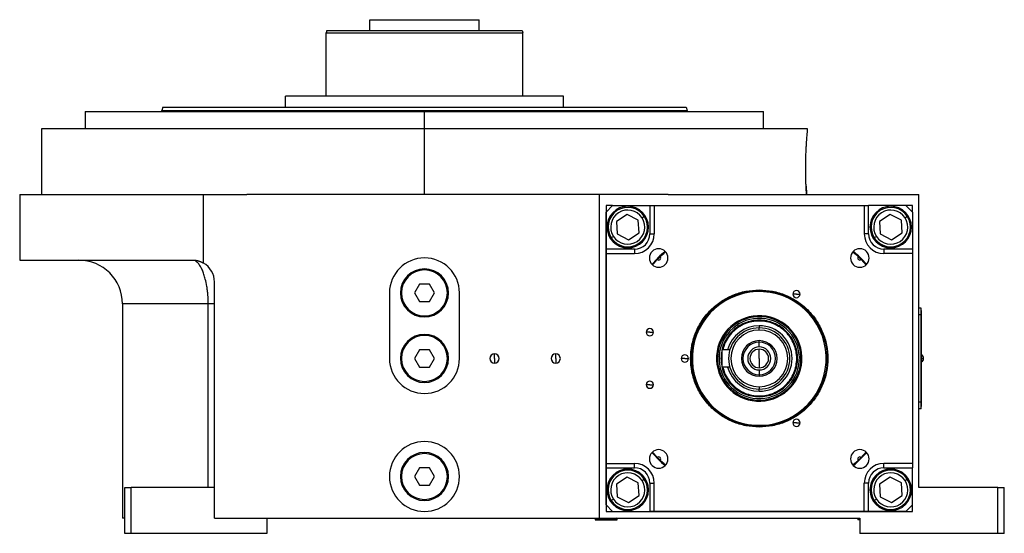
# Model space of a CAD drawing. Units: millimetres. Extents: x 495 to 3943, y 540 to 2610.
# Drawn here: x 495 to 945, y 1602 to 1837 of the extents above; entities that cross this region are included whole.
import ezdxf

# ---------------------------------------------------------------- set-up
doc = ezdxf.new("R2010")
doc.units = ezdxf.units.MM

msp = doc.modelspace()

# ---------------------------------------------------------------- linework, layer by layer
at = {"color": 7, "linetype": 'Continuous', "lineweight": 25}
for p, q in [((655, 1831.5), (655, 1836.5)), ((655, 1836.5), (705, 1836.5)), ((705, 1831.5), (705, 1836.5)), ((635.36, 1831.5), (635, 1830.5)), ((635.36, 1831.5), (724.64, 1831.5)), ((724.64, 1831.5), (725, 1830.5)), ((635, 1801.5), (635, 1830.5)), ((725, 1801.5), (725, 1830.5)), ((616.5, 1796.5), (616.5, 1801.5)), ((743.5, 1801.5), (616.5, 1801.5)), ((743.5, 1796.5), (743.5, 1801.5)), ((560.4, 1796.5), (560, 1795)), ((799.6, 1796.5), (800, 1795)), ((525, 1794.5), (525, 1786.5)), ((525, 1794.5), (680, 1794.5)), ((560, 1794.5), (560, 1795)), ((680, 1786.5), (680, 1794.5)), ((680, 1794.5), (835, 1794.5)), ((800, 1794.5), (800, 1795)), ((835, 1786.5), (835, 1794.5)), ((505, 1786.5), (505, 1756.5)), ((680, 1786.5), (505, 1786.5)), ((680, 1756.5), (680, 1786.5)), ((855, 1786.5), (680, 1786.5)), ((855, 1785), (855, 1786.5)), ((495, 1756.5), (495, 1726.5)), ((495, 1756.5), (579, 1756.5)), ((579, 1725.16), (579, 1756.5)), ((579, 1756.5), (598.76, 1756.5)), ((680, 1756.5), (598.76, 1756.5)), ((791.36, 1756.5), (680, 1756.5)), ((760, 1608.5), (760, 1756.5)), ((791.36, 1756.5), (906, 1756.5)), ((906, 1622.5), (906, 1756.5)), ((763, 1751.5), (763, 1611.5)), ((766, 1751.5), (763, 1751.5)), ((766, 1751.5), (763, 1748.5)), ((766, 1751.5), (783, 1751.5)), ((783, 1751.5), (783, 1738.5)), ((783, 1751.5), (785, 1751.5)), ((785, 1751.5), (785, 1738.5)), ((785, 1751.5), (881, 1751.5)), ((881, 1751.5), (881, 1738.5)), ((881, 1751.5), (883, 1751.5)), ((883, 1738.5), (883, 1751.5)), ((900, 1751.5), (883, 1751.5)), ((903, 1751.5), (900, 1751.5)), ((903, 1748.5), (900, 1751.5)), ((903, 1748.51), (903, 1751.5)), ((763, 1731.5), (763, 1748.5)), ((772.58, 1747.37), (767.74, 1744.21)), ((777.73, 1744.76), (772.58, 1747.37)), ((779.43, 1745.87), (780.43, 1746.53)), ((892.79, 1747.37), (887.95, 1744.21)), ((897.94, 1744.76), (892.79, 1747.37)), ((899.63, 1745.87), (900.64, 1746.53)), ((903, 1748.5), (903, 1731.5)), ((767.74, 1744.21), (768.06, 1738.45)), ((778.05, 1739), (777.73, 1744.76)), ((887.95, 1744.21), (888.27, 1738.45)), ((898.26, 1739), (897.94, 1744.76)), ((766.37, 1737.34), (765.36, 1736.68)), ((768.06, 1738.45), (773.21, 1735.84)), ((773.21, 1735.84), (778.05, 1739)), ((783, 1738.5), (785, 1738.5)), ((883, 1738.5), (881, 1738.5)), ((886.57, 1737.34), (885.57, 1736.68)), ((888.27, 1738.45), (893.42, 1735.84)), ((893.42, 1735.84), (898.26, 1739)), ((776, 1731.5), (763, 1731.5)), ((763, 1729.5), (763, 1731.5)), ((763, 1633.5), (763, 1729.5)), ((763, 1729.5), (776, 1729.5)), ((776, 1731.5), (776, 1729.5)), ((787.69, 1728.11), (790.14, 1730.37)), ((875.86, 1730.37), (878.31, 1728.11)), ((890, 1731.5), (890, 1729.5)), ((903, 1731.5), (890, 1731.5)), ((903, 1729.5), (890, 1729.5)), ((903, 1731.5), (903, 1729.5)), ((903, 1729.5), (903, 1633.5)), ((495, 1726.5), (574, 1726.5)), ((784.13, 1724.36), (786.39, 1726.81)), ((879.61, 1726.81), (881.87, 1724.36)), ((584, 1608.5), (584, 1716.5)), ((677.69, 1715.5), (675.38, 1711.5)), ((682.31, 1715.5), (677.69, 1715.5)), ((684.62, 1711.5), (682.31, 1715.5)), ((664, 1711.5), (664, 1681.5)), ((669, 1711.5), (669.5, 1711.5)), ((675.38, 1711.5), (677.69, 1707.5)), ((682.31, 1707.5), (684.62, 1711.5)), ((691, 1711.5), (690.5, 1711.5)), ((696, 1681.5), (696, 1711.5)), ((833, 1712.87), (833, 1712.5)), ((850, 1710.95), (848.35, 1710.95)), ((850, 1710.95), (851.65, 1710.95)), ((542, 1706.5), (542, 1608.5)), ((581.16, 1622.5), (581.16, 1706.5)), ((677.69, 1707.5), (682.31, 1707.5)), ((906.95, 1704.5), (906, 1704.5)), ((906.95, 1701.5), (906, 1701.5)), ((906.95, 1701.5), (906.95, 1704.5)), ((907, 1703.5), (906.95, 1703.5)), ((906.95, 1701.5), (906.95, 1661.5)), ((907, 1701.5), (906.95, 1701.5)), ((907, 1703.5), (907, 1701.5)), ((907, 1661.5), (907, 1701.5)), ((833, 1698.64), (833, 1699)), ((783, 1693.5), (781.35, 1693.5)), ((783, 1693.5), (784.65, 1693.5)), ((833, 1694.5), (833, 1695.5)), ((833, 1688.95), (833, 1689.65)), ((833, 1686.75), (833, 1688.95)), ((677.69, 1685.5), (675.38, 1681.5)), ((682.31, 1685.5), (677.69, 1685.5)), ((684.62, 1681.5), (682.31, 1685.5)), ((712, 1681.5), (712, 1683.6)), ((740, 1681.5), (740, 1683.6)), ((802.46, 1683.38), (802.06, 1683.41)), ((816, 1677.5), (816, 1685.5)), ((819.58, 1685.5), (816, 1685.5)), ((833, 1681.5), (833, 1685.75)), ((907.22, 1683.1), (907, 1683.1)), ((907.22, 1681.55), (907.22, 1683.1)), ((669, 1681.5), (669.5, 1681.5)), ((675.38, 1681.5), (677.69, 1677.5)), ((682.31, 1677.5), (684.62, 1681.5)), ((691, 1681.5), (690.5, 1681.5)), ((712, 1681.5), (712, 1679.4)), ((740, 1681.5), (740, 1679.4)), ((799, 1681.5), (797.35, 1681.5)), ((799, 1681.5), (800.65, 1681.5)), ((813.5, 1682.7), (813.95, 1682.67)), ((813.95, 1682.67), (814.69, 1682.63)), ((833, 1681.5), (833, 1677.25)), ((852.05, 1680.33), (851.31, 1680.38)), ((852.5, 1680.3), (852.05, 1680.33)), ((863.54, 1679.62), (863.94, 1679.6)), ((907, 1681.55), (907.22, 1681.55)), ((907, 1679.9), (907.22, 1679.9)), ((907.22, 1681.55), (907.22, 1679.9)), ((677.69, 1677.5), (682.31, 1677.5)), ((819.58, 1677.5), (816, 1677.5)), ((833, 1676.25), (833, 1674.05)), ((833, 1674.05), (833, 1673.35)), ((783, 1669.5), (781.35, 1669.5)), ((783, 1669.5), (784.65, 1669.5)), ((833, 1668.5), (833, 1667.5)), ((833, 1664.37), (833, 1664)), ((906.95, 1661.5), (906, 1661.5)), ((906.95, 1658.5), (906.95, 1661.5)), ((907, 1661.5), (906.95, 1661.5)), ((907, 1661.5), (907, 1659.5)), ((906.95, 1658.5), (906, 1658.5)), ((907, 1659.5), (906.95, 1659.5)), ((850, 1652.06), (848.35, 1652.06)), ((850, 1652.06), (851.65, 1652.06)), ((833, 1650.14), (833, 1650.5)), ((786.39, 1636.2), (784.13, 1638.64)), ((881.87, 1638.64), (879.61, 1636.2)), ((763, 1633.5), (776, 1633.5)), ((763, 1631.5), (763, 1633.5)), ((776, 1631.5), (776, 1633.5)), ((790.14, 1632.64), (787.69, 1634.89)), ((878.31, 1634.89), (875.86, 1632.64)), ((903, 1633.5), (890, 1633.5)), ((890, 1631.5), (890, 1633.5)), ((903, 1633.5), (903, 1631.5)), ((677.69, 1631.5), (675.38, 1627.5)), ((682.31, 1631.5), (677.69, 1631.5)), ((684.62, 1627.5), (682.31, 1631.5)), ((763, 1631.5), (776, 1631.5)), ((763, 1614.5), (763, 1631.5)), ((890, 1631.5), (903, 1631.5)), ((903, 1614.5), (903, 1631.5)), ((669, 1627.5), (669.5, 1627.5)), ((675.38, 1627.5), (677.69, 1623.5)), ((682.31, 1623.5), (684.62, 1627.5)), ((691, 1627.5), (690.5, 1627.5)), ((772.58, 1627.16), (767.74, 1624.01)), ((777.73, 1624.56), (772.58, 1627.16)), ((778.05, 1618.79), (777.73, 1624.56)), ((779.43, 1625.66), (780.43, 1626.32)), ((783, 1624.5), (785, 1624.5)), ((783, 1624.5), (783, 1611.5)), ((785, 1611.5), (785, 1624.5)), ((881, 1611.5), (881, 1624.5)), ((883, 1624.5), (881, 1624.5)), ((883, 1611.5), (883, 1624.5)), ((892.79, 1627.16), (887.95, 1624.01)), ((897.94, 1624.56), (892.79, 1627.16)), ((898.26, 1618.79), (897.94, 1624.56)), ((899.63, 1625.66), (900.64, 1626.32)), ((543, 1601.5), (543, 1622.5)), ((543, 1622.5), (546, 1622.5)), ((546, 1601.5), (546, 1622.5)), ((584, 1622.5), (546, 1622.5)), ((677.69, 1623.5), (682.31, 1623.5)), ((767.74, 1624.01), (768.06, 1618.24)), ((887.95, 1624.01), (888.27, 1618.24)), ((942, 1622.5), (906, 1622.5)), ((942, 1601.5), (942, 1622.5)), ((942, 1622.5), (945, 1622.5)), ((945, 1601.5), (945, 1622.5)), ((766.37, 1617.13), (765.36, 1616.48)), ((768.06, 1618.24), (773.21, 1615.63)), ((773.21, 1615.63), (778.05, 1618.79)), ((886.57, 1617.13), (885.57, 1616.48)), ((888.27, 1618.24), (893.42, 1615.63)), ((893.42, 1615.63), (898.26, 1618.79)), ((763, 1614.5), (766, 1611.5)), ((763, 1611.5), (903, 1611.5)), ((766, 1611.5), (783, 1611.5)), ((785, 1611.5), (783, 1611.5)), ((881, 1611.5), (785, 1611.5)), ((883, 1611.5), (881, 1611.5)), ((900, 1611.5), (883, 1611.5)), ((900, 1611.5), (903, 1614.5)), ((903, 1611.5), (903, 1614.5)), ((543, 1608.5), (542, 1608.5)), ((584, 1608.5), (760, 1608.5)), ((608, 1608.5), (608, 1601.5)), ((758.5, 1608.5), (758, 1608)), ((758, 1608), (758, 1607.7)), ((758.03, 1608), (758, 1608)), ((758.03, 1607.7), (758, 1607.7)), ((758.03, 1608), (758.03, 1607.7)), ((758.03, 1608), (768, 1608)), ((758.03, 1607.7), (768, 1607.7)), ((760, 1608.5), (879, 1608.5)), ((768, 1608), (767.5, 1608.5)), ((768, 1607.7), (768, 1608)), ((878.5, 1608.5), (878, 1608)), ((878, 1608), (878, 1607.7)), ((879, 1608), (878, 1608)), ((879, 1607.7), (878, 1607.7)), ((879, 1608.5), (879, 1601.5)), ((546, 1601.5), (543, 1601.5)), ((608, 1601.5), (546, 1601.5)), ((942, 1601.5), (879, 1601.5)), ((945, 1601.5), (942, 1601.5))]:
    msp.add_line(p, q, dxfattribs=at)
at = {"color": 8, "linetype": 'Continuous', "lineweight": 25}
for p, q in [((581.16, 1706.5), (542, 1706.5)), ((758.53, 1608.5), (758.03, 1608))]:
    msp.add_line(p, q, dxfattribs=at)
at = {"color": 7, "linetype": 'Continuous', "lineweight": 25, "flags": 128}
for points in [[(833, 1696.5), (833, 1696.31), (833, 1696.12), (833, 1695.95), (833, 1695.8), (833, 1695.67), (833, 1695.58), (833, 1695.52), (833, 1695.5)], [(833, 1666.5), (833, 1666.7), (833, 1666.89), (833, 1667.06), (833, 1667.21), (833, 1667.33), (833, 1667.43), (833, 1667.48), (833, 1667.5)]]:
    msp.add_lwpolyline(points, dxfattribs=at)
at = {"color": 7, "linetype": 'Continuous', "lineweight": 25}
for centre, radius, start, end in [((772.9, 1741.61), 9.5, 0, 180), ((772.9, 1741.61), 9, 33.1576, 213.1576), ((893.1, 1741.61), 9.5, 90, 270), ((893.1, 1741.61), 9, 33.1576, 213.1576), ((893.1, 1741.61), 9.5, 270, 90), ((772.9, 1741.61), 7.8, 33.1576, 213.1576), ((772.9, 1741.61), 9, 213.1576, 33.1576), ((893.1, 1741.61), 7.8, 33.1576, 213.1576), ((893.1, 1741.61), 9, 213.1576, 33.1576), ((772.9, 1741.61), 9.5, 180, 0), ((772.9, 1741.61), 7.8, 213.1576, 33.1576), ((893.1, 1741.61), 7.8, 213.1576, 33.1576), ((776, 1738.5), 9, 270, 0), ((890, 1738.5), 9, 180, 270), ((787.04, 1727.46), 4.25, 0, 180), ((833, 1681.5), 65.25, 131.2617, 138.7324), ((787.04, 1727.46), 0.921, 225.4058, 44.5943), ((878.96, 1727.46), 4.25, 0, 180), ((833, 1681.5), 65.25, 41.2666, 48.7439), ((878.96, 1727.46), 0.921, 135.4058, 314.5943), ((522, 1706.5), 20, 0, 90), ((574, 1716.5), 10, 0, 59.9672), ((680, 1711.5), 16, 0, 180), ((787.04, 1727.46), 4.25, 180, 0), ((878.96, 1727.46), 4.25, 180, 0), ((680, 1711.5), 11, 0, 180), ((680, 1711.5), 10.5, 0, 180), ((680, 1711.5), 11, 180, 0), ((680, 1711.5), 10.5, 180, 0), ((833, 1681.5), 30.6, 356.4795, 176.4795), ((850, 1710.95), 1.65, 0, 180), ((850, 1710.95), 1.65, 180, 0), ((833, 1681.5), 19.54, 356.4795, 176.4795), ((833, 1681.5), 19.08, 356.4795, 176.4795), ((833, 1681.5), 18.34, 356.4795, 176.4795), ((833, 1681.5), 15, 270, 90), ((680, 1681.5), 11, 0, 180), ((680, 1681.5), 10.5, 0, 180), ((783, 1693.5), 1.65, 0, 180), ((783, 1693.5), 1.65, 180, 0), ((833, 1681.5), 14, 90, 270), ((833, 1681.5), 13, 90, 270), ((833, 1681.5), 14, 270, 90), ((833, 1681.5), 13, 270, 90), ((833, 1681.5), 8.15, 90, 270), ((833, 1681.5), 7.45, 90, 270), ((833, 1681.5), 8.15, 270, 90), ((833, 1681.5), 7.45, 270, 90), ((712, 1681.5), 2.1, 90, 270), ((712, 1681.5), 2.1, 270, 90), ((740, 1681.5), 2.1, 90, 270), ((740, 1681.5), 2.1, 270, 90), ((799, 1681.5), 1.65, 0, 180), ((833, 1681.5), 30.6, 176.4795, 356.4795), ((833, 1681.5), 5.25, 90, 270), ((833, 1681.5), 4.25, 90, 270), ((833, 1681.5), 5.25, 270, 90), ((833, 1681.5), 4.25, 270, 90), ((906.2, 1681.5), 1.9, 0, 57.3631), ((680, 1681.5), 16, 180, 0), ((680, 1681.5), 11, 180, 0), ((680, 1681.5), 10.5, 180, 0), ((799, 1681.5), 1.65, 180, 0), ((833, 1681.5), 19.54, 176.4795, 356.4795), ((833, 1681.5), 19.08, 176.4795, 356.4795), ((833, 1681.5), 18.34, 176.4795, 356.4795), ((907.37, 1675.93), 5.62, 82.54, 91.4853), ((906.2, 1681.5), 1.9, 302.6369, 0), ((783, 1669.5), 1.65, 0, 180), ((783, 1669.5), 1.65, 180, 0), ((850, 1652.06), 1.65, 0, 180), ((850, 1652.06), 1.65, 180, 0), ((680, 1627.5), 16, 90, 270), ((680, 1627.5), 16, 270, 90), ((680, 1627.5), 11, 0, 180), ((680, 1627.5), 10.5, 0, 180), ((787.04, 1635.54), 4.25, 0, 180), ((833, 1681.5), 65.25, 221.2669, 228.744), ((878.96, 1635.54), 4.25, 0, 180), ((833, 1681.5), 65.25, 311.2718, 318.7425), ((776, 1624.5), 9, 0, 90), ((787.04, 1635.54), 4.25, 180, 0), ((787.04, 1635.54), 0.921, 315.4058, 134.5943), ((878.96, 1635.54), 4.25, 180, 0), ((878.96, 1635.54), 0.921, 45.4058, 224.5943), ((890, 1624.5), 9, 90, 180), ((772.9, 1621.4), 9.5, 90, 270), ((772.9, 1621.4), 9, 33.1576, 213.1576), ((772.9, 1621.4), 7.8, 33.1576, 213.1576), ((772.9, 1621.4), 9.5, 270, 90), ((893.1, 1621.4), 9.5, 0, 180), ((893.1, 1621.4), 9, 33.1576, 213.1576), ((893.1, 1621.4), 7.8, 33.1576, 213.1576), ((680, 1627.5), 11, 180, 0), ((680, 1627.5), 10.5, 180, 0), ((772.9, 1621.4), 9, 213.1576, 33.1576), ((772.9, 1621.4), 7.8, 213.1576, 33.1576), ((893.1, 1621.4), 9, 213.1576, 33.1576), ((893.1, 1621.4), 7.8, 213.1576, 33.1576), ((893.1, 1621.4), 9.5, 180, 0)]:
    msp.add_arc(centre, radius, start, end, dxfattribs=at)
at = {"color": 8, "linetype": 'Continuous', "lineweight": 25}
for start, end in [(90, 164.534), (195.466, 270)]:
    msp.add_arc((833, 1681.5), 15, start, end, dxfattribs=at)
at = {"color": 7, "linetype": 'Continuous', "lineweight": 25}
for centre, major_axis, start_param, end_param in [((776, 1738.5), (4.97, -4.93), 5.4935, 7.06423), ((890, 1738.5), (4.93, 4.97), 2.351907, 3.922637), ((776, 1624.5), (4.93, 4.97), 5.4935, 7.06423), ((890, 1624.5), (4.97, -4.93), 2.351907, 3.922637)]:
    msp.add_ellipse(centre, major_axis=major_axis, ratio=0.999953, start_param=start_param, end_param=end_param, dxfattribs=at)
for points in [[(635, 1830.5), (635.07, 1830.5), (635.22, 1830.5), (636.42, 1830.5), (638.3, 1830.5), (640.92, 1830.5), (644.2, 1830.5), (648.09, 1830.5), (652.53, 1830.5), (657.44, 1830.5), (662.73, 1830.5), (668.32, 1830.5), (674.11, 1830.5), (680, 1830.5), (685.89, 1830.5), (691.68, 1830.5), (697.27, 1830.5), (702.56, 1830.5), (707.47, 1830.5), (711.91, 1830.5), (715.8, 1830.5), (719.08, 1830.5), (721.7, 1830.5), (723.58, 1830.5), (724.78, 1830.5), (724.93, 1830.5), (725, 1830.5)], [(560.4, 1796.5), (560.51, 1796.5), (560.73, 1796.5), (562.53, 1796.5), (565.36, 1796.5), (569.33, 1796.5), (574.35, 1796.5), (580.4, 1796.5), (587.4, 1796.5), (595.3, 1796.5), (604.01, 1796.5), (613.45, 1796.5), (623.53, 1796.5), (634.16, 1796.5), (645.23, 1796.5), (656.63, 1796.5), (668.26, 1796.5), (680, 1796.5), (691.74, 1796.5), (703.37, 1796.5), (714.77, 1796.5), (725.84, 1796.5), (736.47, 1796.5), (746.55, 1796.5), (755.99, 1796.5), (764.7, 1796.5), (772.6, 1796.5), (779.6, 1796.5), (785.65, 1796.5), (790.67, 1796.5), (794.64, 1796.5), (797.47, 1796.5), (799.27, 1796.5), (799.49, 1796.5), (799.6, 1796.5)], [(560, 1795), (560.11, 1795), (560.33, 1795), (562.13, 1795), (564.98, 1795), (568.96, 1795), (574, 1795), (580.06, 1795), (587.09, 1795), (595.01, 1795), (603.75, 1795), (613.22, 1795), (623.34, 1795), (634, 1795), (645.11, 1795), (656.55, 1795), (668.22, 1795), (680, 1795), (691.78, 1795), (703.45, 1795), (714.89, 1795), (726, 1795), (736.66, 1795), (746.78, 1795), (756.25, 1795), (764.99, 1795), (772.91, 1795), (779.94, 1795), (786, 1795), (791.04, 1795), (795.02, 1795), (797.87, 1795), (799.67, 1795), (799.89, 1795), (800, 1795)], [(833, 1650.14), (830.95, 1650.26), (826.84, 1650.49), (820.92, 1652.35), (815.46, 1655.25), (810.68, 1659.18), (806.75, 1663.97), (803.84, 1669.42), (802.04, 1675.34), (801.43, 1681.5), (802.04, 1687.66), (803.84, 1693.58), (806.75, 1699.04), (810.68, 1703.82), (815.46, 1707.75), (820.92, 1710.65), (826.84, 1712.52), (830.95, 1712.75), (833, 1712.87)], [(833, 1650.5), (830.97, 1650.62), (826.91, 1650.85), (821.06, 1652.69), (815.67, 1655.56), (810.94, 1659.44), (807.06, 1664.17), (804.18, 1669.56), (802.4, 1675.42), (801.8, 1681.5), (802.4, 1687.59), (804.18, 1693.44), (807.06, 1698.84), (810.94, 1703.56), (815.67, 1707.45), (821.06, 1710.31), (826.91, 1712.16), (830.97, 1712.39), (833, 1712.5)], [(833, 1712.87), (835.05, 1712.75), (839.16, 1712.52), (845.08, 1710.65), (850.54, 1707.75), (855.32, 1703.82), (859.25, 1699.04), (862.16, 1693.58), (863.96, 1687.66), (864.57, 1681.5), (863.96, 1675.34), (862.16, 1669.42), (859.25, 1663.97), (855.32, 1659.18), (850.54, 1655.25), (845.08, 1652.35), (839.16, 1650.49), (835.05, 1650.26), (833, 1650.14)], [(833, 1712.5), (835.03, 1712.39), (839.09, 1712.16), (844.94, 1710.31), (850.33, 1707.45), (855.06, 1703.56), (858.94, 1698.84), (861.82, 1693.44), (863.6, 1687.59), (864.2, 1681.5), (863.6, 1675.42), (861.82, 1669.56), (858.94, 1664.17), (855.06, 1659.44), (850.33, 1655.56), (844.94, 1652.69), (839.09, 1650.85), (835.03, 1650.62), (833, 1650.5)], [(833, 1699), (831.85, 1698.94), (829.56, 1698.81), (826.26, 1697.77), (823.21, 1696.15), (820.55, 1693.96), (818.36, 1691.29), (816.73, 1688.24), (815.73, 1684.94), (815.39, 1681.5), (815.73, 1678.07), (816.73, 1674.76), (818.36, 1671.72), (820.55, 1669.05), (823.21, 1666.86), (826.26, 1665.24), (829.56, 1664.2), (831.85, 1664.07), (833, 1664)], [(833, 1664), (834.15, 1664.07), (836.44, 1664.2), (839.74, 1665.24), (842.79, 1666.86), (845.45, 1669.05), (847.64, 1671.72), (849.27, 1674.76), (850.27, 1678.07), (850.61, 1681.5), (850.27, 1684.94), (849.27, 1688.24), (847.64, 1691.29), (845.45, 1693.96), (842.79, 1696.15), (839.74, 1697.77), (836.44, 1698.81), (834.15, 1698.94), (833, 1699)], [(833, 1664.37), (834.12, 1664.43), (836.36, 1664.56), (839.6, 1665.58), (842.58, 1667.16), (845.19, 1669.31), (847.34, 1671.92), (848.93, 1674.9), (849.91, 1678.14), (850.25, 1681.5), (849.91, 1684.87), (848.93, 1688.1), (847.34, 1691.08), (845.19, 1693.7), (842.58, 1695.84), (839.6, 1697.43), (836.36, 1698.45), (834.12, 1698.57), (833, 1698.64)]]:
    msp.add_open_spline(points, degree=3, dxfattribs=at)
for points, knots in [([(854.63, 1756.5), (854.59, 1757.09), (854.52, 1758.27), (854.41, 1760.33), (854.32, 1762.55), (854.25, 1764.92), (854.22, 1767.36), (854.22, 1769.83), (854.26, 1772.27), (854.32, 1774.62), (854.42, 1776.84), (854.53, 1778.87), (854.64, 1780.67), (854.76, 1782.2), (854.86, 1783.44), (854.94, 1784.33), (854.99, 1784.9), (855, 1784.97), (855, 1785)], [0, 0, 0, 0, 0.062835, 0.124917, 0.187567, 0.250013, 0.312471, 0.374993, 0.437462, 0.499996, 0.562483, 0.624998, 0.687499, 0.749999, 0.812499, 0.875, 0.937497, 1, 1, 1, 1]), ([(854.41, 1760.35), (854.45, 1759.66), (854.52, 1758.26), (854.59, 1757.09), (854.63, 1756.5)], [0, 0, 0, 0, 0.496979, 1, 1, 1, 1]), ([(784.28, 1724.32), (785.17, 1725.4), (786.94, 1727.56), (789.11, 1729.34), (790.19, 1730.23)], [0, 0, 0, 0, 0.499134, 1, 1, 1, 1]), ([(875.82, 1730.22), (876.9, 1729.33), (879.06, 1727.56), (880.83, 1725.4), (881.72, 1724.32)], [0, 0, 0, 0, 0.499972, 1, 1, 1, 1]), ([(574, 1726.5), (574.11, 1726.5), (574.32, 1726.5), (574.65, 1726.49), (574.97, 1726.46), (575.29, 1726.43), (575.61, 1726.38), (575.92, 1726.32), (576.24, 1726.26), (576.55, 1726.18), (576.86, 1726.09), (577.18, 1725.99), (577.48, 1725.88), (577.79, 1725.76), (578.1, 1725.62), (578.4, 1725.48), (578.71, 1725.33), (578.9, 1725.22), (579, 1725.16)], [0, 0, 0, 0, 0.063368, 0.12639, 0.189113, 0.251587, 0.31386, 0.375983, 0.438005, 0.499978, 0.561952, 0.623976, 0.686102, 0.748381, 0.81086, 0.873591, 0.936622, 1, 1, 1, 1]), ([(584, 1706.5), (584, 1706.5), (584, 1706.5), (583.81, 1706.5), (583.8, 1706.5)], [0, 0, 0, 0, 0.982821, 1, 1, 1, 1]), ([(833, 1698.64), (831.88, 1698.57), (829.64, 1698.45), (826.4, 1697.43), (823.42, 1695.84), (820.8, 1693.7), (818.67, 1691.08), (817.13, 1688.32), (816.62, 1686.37), (816.39, 1685.5)], [0, 0, 0, 0, 0.147154, 0.294307, 0.441461, 0.588614, 0.735768, 0.882921, 1, 1, 1, 1]), ([(816.39, 1677.5), (816.62, 1676.64), (817.13, 1674.69), (818.67, 1671.92), (820.8, 1669.31), (823.42, 1667.16), (826.4, 1665.58), (829.64, 1664.56), (831.88, 1664.43), (833, 1664.37)], [0, 0, 0, 0, 0.117079, 0.264232, 0.411386, 0.558539, 0.705693, 0.852846, 1, 1, 1, 1]), ([(790.22, 1632.75), (789.13, 1633.65), (786.95, 1635.43), (785.17, 1637.6), (784.28, 1638.68)], [0, 0, 0, 0, 0.503246, 1, 1, 1, 1]), ([(881.74, 1638.71), (880.85, 1637.62), (879.06, 1635.45), (876.89, 1633.66), (875.81, 1632.78)], [0, 0, 0, 0, 0.501081, 1, 1, 1, 1])]:
    msp.add_open_spline(points, degree=3, knots=knots, dxfattribs=at)
at = {"color": 8, "linetype": 'Continuous', "lineweight": 25}
for points, knots in [([(581.16, 1706.5), (581.13, 1707.86), (581.09, 1709.92), (580.82, 1712.56), (580.46, 1715.06), (580.02, 1717.19), (579.54, 1718.94), (579.2, 1719.99), (578.85, 1720.97), (578.47, 1721.9), (578.06, 1722.78), (577.6, 1723.63), (577.08, 1724.42), (576.54, 1725.11), (575.93, 1725.7), (575.51, 1726.06), (575.26, 1726.15), (575.25, 1726.16)], [0, 0, 0, 0, 0.140558, 0.212221, 0.284944, 0.420805, 0.469039, 0.518765, 0.570014, 0.61864, 0.67145, 0.728477, 0.789756, 0.855323, 0.916537, 0.997629, 1, 1, 1, 1]), ([(583.8, 1706.5), (583.65, 1706.5), (583.33, 1706.5), (582.43, 1706.5), (581.58, 1706.5), (581.16, 1706.5)], [0, 0, 0, 0, 0.329426, 0.664713, 1, 1, 1, 1])]:
    msp.add_open_spline(points, degree=3, knots=knots, dxfattribs=at)

doc.saveas('drawing.dxf')
